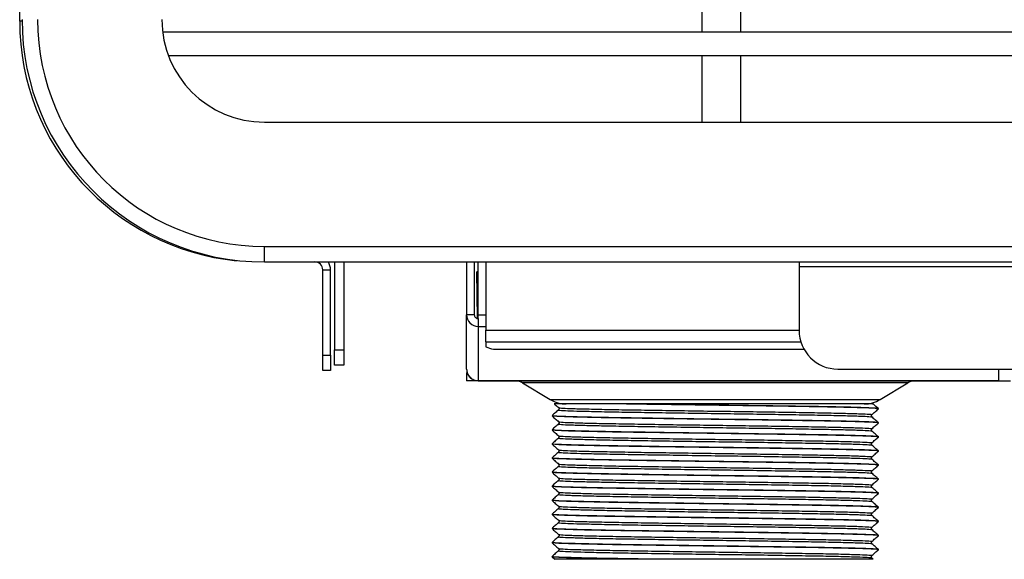
# Model space of a CAD drawing. Units: millimetres. Extents: x 8592 to 24920, y -7448 to 6660.
# Drawn here: x 11263 to 11390, y -4900 to -4831 of the extents above; entities that cross this region are included whole.
import ezdxf

# ---------------------------------------------------------------- set-up
doc = ezdxf.new("R2010")
doc.units = ezdxf.units.MM

msp = doc.modelspace()

# ---------------------------------------------------------------- linework, layer by layer
at = {"color": 7, "linetype": 'Continuous', "lineweight": 25}
for p, q in [((11263.28, -4830.86), (11263.28, -3485.36)), ((11351.08, -4824.86), (11351.08, -4832.26)), ((11356.08, -4832.26), (11356.08, -4824.86)), ((11263.58, -4830.86), (11263.28, -4830.86)), ((12385.48, -4832.26), (11281.67, -4832.26)), ((11282.41, -4835.26), (12384.75, -4835.26)), ((11351.08, -4835.26), (11351.08, -4843.86)), ((11356.08, -4843.86), (11356.08, -4835.26)), ((11294.78, -4843.86), (12372.38, -4843.86)), ((11294.78, -4859.86), (12372.38, -4859.86)), ((11294.78, -4861.86), (11294.78, -4859.86)), ((11291.08, -4861.64), (11291.08, -4861.64)), ((11294.78, -4861.86), (12372.38, -4861.86)), ((11303.78, -4861.86), (11303.78, -4873.16)), ((11304.98, -4861.86), (11304.98, -4873.16)), ((11320.79, -4861.86), (11320.79, -4868.66)), ((11321.79, -4861.86), (11321.79, -4868.66)), ((11322.29, -4868.66), (11322.29, -4861.86)), ((11323.28, -4861.86), (11323.28, -4870.64)), ((11363.58, -4861.86), (11363.58, -4862.46)), ((11302.28, -4862.86), (11303.28, -4862.86)), ((11302.28, -4873.86), (11302.28, -4862.86)), ((11303.28, -4873.86), (11303.28, -4862.86)), ((11322.2, -4869.15), (11322.13, -4863.15)), ((11322.29, -4863.15), (11322.13, -4863.15)), ((11363.58, -4862.46), (11443.58, -4862.46)), ((11363.58, -4862.46), (11363.58, -4870.66)), ((11320.79, -4875.65), (11320.79, -4868.66)), ((11321.79, -4868.66), (11320.79, -4868.66)), ((11322.29, -4869.16), (11322.29, -4868.66)), ((11322.29, -4869.16), (11322.29, -4870.16)), ((11322.29, -4870.16), (11322.29, -4870.21)), ((11322.29, -4870.21), (11322.29, -4877.15)), ((11323.28, -4872.14), (11323.28, -4870.64)), ((11323.28, -4872.14), (11363.8, -4872.14)), ((11323.28, -4872.14), (11323.28, -4872.8)), ((11303.78, -4873.16), (11304.98, -4873.16)), ((11303.78, -4875.16), (11303.78, -4873.16)), ((11304.98, -4873.16), (11304.98, -4875.16)), ((11325.28, -4873.08), (11364.2, -4873.08)), ((11302.28, -4875.86), (11302.28, -4873.86)), ((11302.28, -4873.86), (11303.28, -4873.86)), ((11303.28, -4873.86), (11303.28, -4875.86)), ((11303.28, -4875.86), (11302.28, -4875.86)), ((11304.98, -4875.16), (11303.78, -4875.16)), ((11320.79, -4875.65), (11320.79, -4875.65)), ((11320.79, -4875.65), (11320.79, -4875.65)), ((11320.79, -4876.15), (11320.79, -4877.15)), ((11320.88, -4876.15), (11320.79, -4876.15)), ((11368.58, -4875.66), (11438.58, -4875.66)), ((11322.29, -4877.15), (11320.79, -4877.15)), ((11389.29, -4877.15), (11322.29, -4877.15)), ((11322.29, -4877.15), (11390.79, -4877.15)), ((11327.99, -4877.44), (11331.56, -4879.58)), ((11374.02, -4879.58), (11377.59, -4877.44)), ((11342.55, -4880.15), (11341.02, -4880.15)), ((11373.79, -4880.78), (11373.79, -4880.75)), ((11331.79, -4881.66), (11331.79, -4881.68)), ((11331.79, -4883.47), (11331.79, -4883.5)), ((11373.79, -4882.59), (11373.79, -4882.57)), ((11373.79, -4884.4), (11373.79, -4884.38)), ((11331.79, -4885.29), (11331.79, -4885.31)), ((11373.79, -4886.22), (11373.79, -4886.19)), ((11331.79, -4887.1), (11331.79, -4887.13)), ((11373.79, -4888.03), (11373.79, -4888.01)), ((11331.79, -4888.92), (11331.79, -4888.94)), ((11373.79, -4889.85), (11373.79, -4889.82)), ((11331.79, -4890.73), (11331.79, -4890.75)), ((11331.79, -4892.54), (11331.79, -4892.57)), ((11373.79, -4891.66), (11373.79, -4891.64)), ((11373.79, -4893.47), (11373.79, -4893.45)), ((11331.79, -4894.36), (11331.79, -4894.38)), ((11331.79, -4896.17), (11331.79, -4896.2)), ((11373.79, -4895.29), (11373.79, -4895.26)), ((11373.79, -4897.1), (11373.79, -4897.08)), ((11331.79, -4897.99), (11331.79, -4898.01)), ((11373.79, -4898.92), (11373.79, -4898.89)), ((11331.79, -4899.8), (11331.79, -4899.82)), ((11331.79, -4899.83), (11332.16, -4900.15)), ((11345.6, -4900.15), (11343.99, -4900.15)), ((11373.14, -4900.12), (11372.96, -4899.96))]:
    msp.add_line(p, q, dxfattribs=at)
at = {"color": 8, "linetype": 'Continuous', "lineweight": 25}
for p, q in [((11294.28, -4861.86), (11294.28, -4861.86)), ((11322.29, -4868.66), (11323.28, -4868.66)), ((11323.28, -4870.21), (11322.29, -4870.21)), ((11323.28, -4870.64), (11363.58, -4870.64)), ((11389.29, -4877.15), (11389.29, -4875.66)), ((11377.59, -4877.44), (11327.99, -4877.44)), ((11331.56, -4879.58), (11374.02, -4879.58))]:
    msp.add_line(p, q, dxfattribs=at)
at = {"color": 7, "linetype": 'Continuous', "lineweight": 25}
for centre, radius, start, end in [((11294.28, -4830.86), 31, 180, 264.2738), ((11294.78, -4830.66), 31.2, 180, 270), ((11294.78, -4830.66), 29.2, 180, 270), ((11294.78, -4830.66), 13.2, 180, 270), ((11301.28, -4862.86), 1, 0, 90), ((11301.28, -4862.86), 2, 0, 30), ((11322.29, -4868.66), 1.5, 180.0175, 270.018), ((11322.29, -4868.66), 0.5, 180.0143, 270.0201), ((11368.58, -4870.66), 5, 180, 270), ((11324.79, -4869.28), 3.83, 246.8042, 277.3495), ((11322.29, -4875.65), 1.5, 180.0176, 270.018), ((11326.96, -4879.15), 2, 59.0362, 90), ((11378.62, -4879.15), 2, 90, 120.9638), ((11333.62, -4876.15), 4, 239.0362, 270), ((11371.96, -4876.15), 4, 270, 300.9638)]:
    msp.add_arc(centre, radius, start, end, dxfattribs=at)
for points, knots in [([(11320.79, -4875.65), (11320.81, -4875.85), (11320.86, -4876.24), (11321.21, -4876.74), (11321.7, -4877.08), (11322.1, -4877.13), (11322.29, -4877.15)], [0, 0, 0, 0, 0.249999, 0.500001, 0.750002, 1, 1, 1, 1]), ([(11332.63, -4880.91), (11332.49, -4881.03), (11332.21, -4881.28), (11331.93, -4881.53), (11331.79, -4881.65)], [0, 0, 0, 0, 0.5, 1, 1, 1, 1]), ([(11341.02, -4880.15), (11340.4, -4880.15), (11338.85, -4880.15), (11336.69, -4880.15), (11334.7, -4880.15), (11333.22, -4880.15), (11332.36, -4880.15), (11332.01, -4880.15), (11332.11, -4880.15), (11332.11, -4880.15)], [0, 0, 0, 0, 0.11531, 0.291521, 0.467733, 0.643977, 0.820208, 0.995439, 1, 1, 1, 1]), ([(11332.11, -4880.16), (11332.14, -4880.19), (11332.32, -4880.34), (11332.49, -4880.5), (11332.63, -4880.62)], [0, 0, 0, 0, 0.195113, 1, 1, 1, 1]), ([(11332.63, -4880.62), (11332.65, -4880.64), (11332.69, -4880.69), (11332.7, -4880.81), (11332.66, -4880.87), (11332.63, -4880.91)], [0, 0, 0, 0, 0.2864043, 0.552012, 1, 1, 1, 1]), ([(11373.76, -4880.78), (11373.77, -4880.78), (11373.92, -4880.76), (11373.46, -4880.72), (11372.32, -4880.66), (11370.35, -4880.61), (11367.72, -4880.55), (11364.51, -4880.49), (11360.86, -4880.44), (11356.89, -4880.38), (11352.77, -4880.32), (11348.65, -4880.27), (11345.74, -4880.22), (11343.19, -4880.19), (11341.99, -4880.17), (11341.02, -4880.15)], [0, 0, 0, 0, 0.007905, 0.097876, 0.187197, 0.277796, 0.368046, 0.457214, 0.547673, 0.638134, 0.727302, 0.817551, 0.908152, 0.925476, 1, 1, 1, 1]), ([(11373.79, -4880.75), (11373.79, -4880.75), (11373.93, -4880.73), (11373.45, -4880.7), (11372.33, -4880.64), (11370.35, -4880.58), (11367.72, -4880.52), (11364.51, -4880.47), (11360.55, -4880.41), (11355.85, -4880.34), (11350.63, -4880.27), (11346.92, -4880.22), (11344.26, -4880.18), (11343.26, -4880.16), (11342.55, -4880.15)], [0, 0, 0, 0, 0.000841, 0.095205, 0.188886, 0.283909, 0.378565, 0.472086, 0.566962, 0.685902, 0.803661, 0.923051, 0.94474, 1, 1, 1, 1]), ([(11373.05, -4880.15), (11373.06, -4880.15), (11373.08, -4880.15), (11372.47, -4880.15), (11371.3, -4880.15), (11369.58, -4880.15), (11367.38, -4880.15), (11364.76, -4880.15), (11361.79, -4880.15), (11358.56, -4880.15), (11355.14, -4880.15), (11351.63, -4880.15), (11348.15, -4880.15), (11345.09, -4880.15), (11343.29, -4880.15), (11342.55, -4880.15)], [0, 0, 0, 0, 0.047706, 0.127974, 0.208325, 0.288675, 0.369738, 0.450804, 0.53206, 0.613316, 0.695177, 0.777043, 0.859205, 0.941367, 1, 1, 1, 1]), ([(11372.96, -4881.53), (11373.09, -4881.4), (11373.37, -4881.15), (11373.65, -4880.91), (11373.79, -4880.78)], [0, 0, 0, 0, 0.500011, 1, 1, 1, 1]), ([(11373.79, -4880.75), (11373.65, -4880.62), (11373.42, -4880.41), (11373.18, -4880.2), (11373.08, -4880.12)], [0, 0, 0, 0, 0.5912376, 1, 1, 1, 1]), ([(11331.79, -4881.69), (11331.93, -4881.81), (11332.21, -4882.06), (11332.49, -4882.31), (11332.63, -4882.43)], [0, 0, 0, 0, 0.499999, 1, 1, 1, 1]), ([(11373.79, -4882.57), (11373.79, -4882.57), (11373.93, -4882.55), (11373.45, -4882.51), (11372.33, -4882.45), (11370.35, -4882.4), (11367.72, -4882.34), (11364.51, -4882.28), (11360.55, -4882.22), (11355.85, -4882.15), (11350.63, -4882.09), (11346.92, -4882.03), (11343.74, -4881.98), (11341.03, -4881.94), (11337.83, -4881.89), (11335.2, -4881.83), (11333.27, -4881.77), (11332.02, -4881.72), (11331.87, -4881.68), (11331.8, -4881.66)], [0, 0, 0, 0, 0.000557, 0.063044, 0.125079, 0.188002, 0.250682, 0.312611, 0.375437, 0.454198, 0.532177, 0.611236, 0.625598, 0.687633, 0.750119, 0.813093, 0.875339, 0.937584, 1, 1, 1, 1]), ([(11373.76, -4882.6), (11373.77, -4882.59), (11373.92, -4882.57), (11373.46, -4882.53), (11372.32, -4882.48), (11370.35, -4882.42), (11367.72, -4882.36), (11364.51, -4882.31), (11360.86, -4882.25), (11356.89, -4882.19), (11352.77, -4882.14), (11348.65, -4882.08), (11345.73, -4882.04), (11342.65, -4881.99), (11339.43, -4881.94), (11335.78, -4881.87), (11333.38, -4881.8), (11332.05, -4881.74), (11331.9, -4881.71), (11331.83, -4881.69)], [0, 0, 0, 0, 0.00549, 0.067978, 0.130014, 0.192938, 0.25562, 0.31755, 0.380377, 0.443204, 0.505134, 0.567815, 0.63074, 0.642773, 0.721413, 0.801163, 0.880271, 0.942517, 1, 1, 1, 1]), ([(11332.63, -4882.43), (11332.65, -4882.46), (11332.69, -4882.5), (11332.7, -4882.63), (11332.66, -4882.69), (11332.63, -4882.72)], [0, 0, 0, 0, 0.2864043, 0.552012, 1, 1, 1, 1]), ([(11372.96, -4881.82), (11372.93, -4881.78), (11372.88, -4881.72), (11372.9, -4881.59), (11372.94, -4881.55), (11372.96, -4881.53)], [0, 0, 0, 0, 0.447988, 0.7135957, 1, 1, 1, 1]), ([(11373.79, -4882.56), (11373.65, -4882.44), (11373.37, -4882.19), (11373.09, -4881.94), (11372.96, -4881.82)], [0, 0, 0, 0, 0.49999, 1, 1, 1, 1]), ([(11332.63, -4882.72), (11332.49, -4882.85), (11332.21, -4883.1), (11331.93, -4883.34), (11331.79, -4883.47)], [0, 0, 0, 0, 0.5, 1, 1, 1, 1]), ([(11331.79, -4883.5), (11331.93, -4883.63), (11332.21, -4883.88), (11332.49, -4884.12), (11332.63, -4884.25)], [0, 0, 0, 0, 0.5, 1, 1, 1, 1]), ([(11373.79, -4884.38), (11373.79, -4884.38), (11373.93, -4884.36), (11373.45, -4884.32), (11372.33, -4884.27), (11370.35, -4884.21), (11367.72, -4884.15), (11364.51, -4884.1), (11360.55, -4884.04), (11355.85, -4883.97), (11350.63, -4883.9), (11346.92, -4883.85), (11343.74, -4883.8), (11341.03, -4883.76), (11337.83, -4883.7), (11335.2, -4883.64), (11333.27, -4883.59), (11332.02, -4883.53), (11331.87, -4883.49), (11331.8, -4883.47)], [0, 0, 0, 0, 0.000557, 0.063044, 0.125079, 0.188002, 0.250682, 0.312611, 0.375437, 0.454198, 0.532177, 0.611236, 0.625598, 0.687633, 0.750119, 0.813093, 0.875339, 0.937584, 1, 1, 1, 1]), ([(11373.76, -4884.41), (11373.77, -4884.41), (11373.92, -4884.39), (11373.46, -4884.35), (11372.32, -4884.29), (11370.35, -4884.23), (11367.72, -4884.18), (11364.51, -4884.12), (11360.86, -4884.06), (11356.89, -4884.01), (11352.77, -4883.95), (11348.65, -4883.89), (11345.73, -4883.85), (11342.65, -4883.81), (11339.43, -4883.76), (11335.78, -4883.68), (11333.38, -4883.62), (11332.05, -4883.56), (11331.9, -4883.52), (11331.83, -4883.5)], [0, 0, 0, 0, 0.00549, 0.067978, 0.130014, 0.192938, 0.25562, 0.31755, 0.380377, 0.443204, 0.505134, 0.567815, 0.63074, 0.642773, 0.721413, 0.801163, 0.880271, 0.942517, 1, 1, 1, 1]), ([(11372.96, -4883.63), (11372.93, -4883.59), (11372.88, -4883.53), (11372.9, -4883.41), (11372.94, -4883.36), (11372.96, -4883.34)], [0, 0, 0, 0, 0.447988, 0.7135957, 1, 1, 1, 1]), ([(11372.96, -4883.34), (11373.09, -4883.22), (11373.37, -4882.97), (11373.65, -4882.72), (11373.79, -4882.6)], [0, 0, 0, 0, 0.500011, 1, 1, 1, 1]), ([(11373.79, -4884.38), (11373.65, -4884.25), (11373.37, -4884), (11373.09, -4883.75), (11372.96, -4883.63)], [0, 0, 0, 0, 0.49999, 1, 1, 1, 1]), ([(11332.63, -4884.54), (11332.49, -4884.66), (11332.21, -4884.91), (11331.93, -4885.16), (11331.79, -4885.28)], [0, 0, 0, 0, 0.5, 1, 1, 1, 1]), ([(11332.63, -4884.25), (11332.65, -4884.27), (11332.69, -4884.32), (11332.7, -4884.44), (11332.66, -4884.5), (11332.63, -4884.54)], [0, 0, 0, 0, 0.2864043, 0.552012, 1, 1, 1, 1]), ([(11372.96, -4885.16), (11373.09, -4885.03), (11373.37, -4884.78), (11373.65, -4884.53), (11373.79, -4884.41)], [0, 0, 0, 0, 0.50001, 1, 1, 1, 1]), ([(11331.79, -4885.32), (11331.93, -4885.44), (11332.21, -4885.69), (11332.49, -4885.94), (11332.63, -4886.06)], [0, 0, 0, 0, 0.500001, 1, 1, 1, 1]), ([(11332.63, -4886.35), (11332.49, -4886.48), (11332.21, -4886.72), (11331.93, -4886.97), (11331.79, -4887.1)], [0, 0, 0, 0, 0.5, 1, 1, 1, 1]), ([(11373.79, -4886.19), (11373.79, -4886.19), (11373.93, -4886.18), (11373.45, -4886.14), (11372.33, -4886.08), (11370.35, -4886.02), (11367.72, -4885.97), (11364.51, -4885.91), (11360.55, -4885.85), (11355.85, -4885.78), (11350.63, -4885.71), (11346.92, -4885.66), (11343.74, -4885.61), (11341.03, -4885.57), (11337.83, -4885.51), (11335.2, -4885.46), (11333.27, -4885.4), (11332.02, -4885.35), (11331.87, -4885.31), (11331.8, -4885.29)], [0, 0, 0, 0, 0.000557, 0.063044, 0.125079, 0.188002, 0.250682, 0.312611, 0.375437, 0.454198, 0.532177, 0.611236, 0.625598, 0.687633, 0.750119, 0.813093, 0.875339, 0.937584, 1, 1, 1, 1]), ([(11373.76, -4886.22), (11373.77, -4886.22), (11373.92, -4886.2), (11373.46, -4886.16), (11372.32, -4886.11), (11370.35, -4886.05), (11367.72, -4885.99), (11364.51, -4885.94), (11360.86, -4885.88), (11356.89, -4885.82), (11352.77, -4885.77), (11348.65, -4885.71), (11345.73, -4885.67), (11342.65, -4885.62), (11339.43, -4885.57), (11335.78, -4885.5), (11333.38, -4885.43), (11332.05, -4885.37), (11331.9, -4885.33), (11331.83, -4885.32)], [0, 0, 0, 0, 0.00549, 0.067978, 0.130014, 0.192938, 0.25562, 0.31755, 0.380377, 0.443204, 0.505134, 0.567815, 0.63074, 0.642773, 0.721413, 0.801163, 0.880271, 0.942517, 1, 1, 1, 1]), ([(11332.63, -4886.06), (11332.65, -4886.09), (11332.69, -4886.13), (11332.7, -4886.25), (11332.66, -4886.31), (11332.63, -4886.35)], [0, 0, 0, 0, 0.2864043, 0.552012, 1, 1, 1, 1]), ([(11372.96, -4885.44), (11372.93, -4885.41), (11372.88, -4885.35), (11372.9, -4885.22), (11372.94, -4885.18), (11372.96, -4885.16)], [0, 0, 0, 0, 0.447988, 0.7135957, 1, 1, 1, 1]), ([(11373.79, -4886.19), (11373.65, -4886.07), (11373.37, -4885.82), (11373.09, -4885.57), (11372.96, -4885.44)], [0, 0, 0, 0, 0.49999, 1, 1, 1, 1]), ([(11372.96, -4886.97), (11373.09, -4886.84), (11373.37, -4886.6), (11373.65, -4886.35), (11373.79, -4886.22)], [0, 0, 0, 0, 0.500009, 1, 1, 1, 1]), ([(11331.79, -4887.13), (11331.93, -4887.25), (11332.21, -4887.5), (11332.49, -4887.75), (11332.63, -4887.88)], [0, 0, 0, 0, 0.500001, 1, 1, 1, 1]), ([(11373.79, -4888.01), (11373.79, -4888.01), (11373.93, -4887.99), (11373.45, -4887.95), (11372.33, -4887.9), (11370.35, -4887.84), (11367.72, -4887.78), (11364.51, -4887.73), (11360.55, -4887.66), (11355.85, -4887.6), (11350.63, -4887.53), (11346.92, -4887.47), (11343.74, -4887.43), (11341.03, -4887.39), (11337.83, -4887.33), (11335.2, -4887.27), (11333.27, -4887.21), (11332.02, -4887.16), (11331.87, -4887.12), (11331.8, -4887.1)], [0, 0, 0, 0, 0.000557, 0.063044, 0.125079, 0.188002, 0.250682, 0.312611, 0.375437, 0.454198, 0.532177, 0.611236, 0.625598, 0.687633, 0.750119, 0.813093, 0.875339, 0.937584, 1, 1, 1, 1]), ([(11373.76, -4888.04), (11373.77, -4888.04), (11373.92, -4888.01), (11373.46, -4887.98), (11372.32, -4887.92), (11370.35, -4887.86), (11367.72, -4887.8), (11364.51, -4887.75), (11360.86, -4887.69), (11356.89, -4887.63), (11352.77, -4887.58), (11348.65, -4887.52), (11345.73, -4887.48), (11342.65, -4887.43), (11339.43, -4887.38), (11335.78, -4887.31), (11333.38, -4887.24), (11332.05, -4887.18), (11331.9, -4887.15), (11331.83, -4887.13)], [0, 0, 0, 0, 0.00549, 0.067978, 0.130014, 0.192938, 0.25562, 0.31755, 0.380377, 0.443204, 0.505134, 0.567815, 0.63074, 0.642773, 0.721413, 0.801163, 0.880271, 0.942517, 1, 1, 1, 1]), ([(11372.96, -4887.26), (11372.93, -4887.22), (11372.88, -4887.16), (11372.9, -4887.04), (11372.94, -4886.99), (11372.96, -4886.97)], [0, 0, 0, 0, 0.447988, 0.713598, 1, 1, 1, 1]), ([(11373.79, -4888), (11373.65, -4887.88), (11373.37, -4887.63), (11373.09, -4887.38), (11372.96, -4887.26)], [0, 0, 0, 0, 0.499989, 1, 1, 1, 1]), ([(11332.63, -4888.16), (11332.49, -4888.29), (11332.21, -4888.54), (11331.93, -4888.79), (11331.79, -4888.91)], [0, 0, 0, 0, 0.500001, 1, 1, 1, 1]), ([(11332.63, -4887.88), (11332.65, -4887.9), (11332.69, -4887.94), (11332.7, -4888.07), (11332.66, -4888.13), (11332.63, -4888.16)], [0, 0, 0, 0, 0.286402, 0.552012, 1, 1, 1, 1]), ([(11372.96, -4889.07), (11372.93, -4889.03), (11372.88, -4888.98), (11372.9, -4888.85), (11372.94, -4888.81), (11372.96, -4888.78)], [0, 0, 0, 0, 0.447987, 0.713597, 1, 1, 1, 1]), ([(11372.96, -4888.78), (11373.09, -4888.66), (11373.37, -4888.41), (11373.65, -4888.16), (11373.79, -4888.04)], [0, 0, 0, 0, 0.500009, 1, 1, 1, 1]), ([(11331.79, -4888.94), (11331.93, -4889.07), (11332.21, -4889.32), (11332.49, -4889.57), (11332.63, -4889.69)], [0, 0, 0, 0, 0.500001, 1, 1, 1, 1]), ([(11332.63, -4889.98), (11332.49, -4890.1), (11332.21, -4890.35), (11331.93, -4890.6), (11331.79, -4890.72)], [0, 0, 0, 0, 0.500001, 1, 1, 1, 1]), ([(11373.79, -4889.82), (11373.79, -4889.82), (11373.93, -4889.8), (11373.45, -4889.77), (11372.33, -4889.71), (11370.35, -4889.65), (11367.72, -4889.59), (11364.51, -4889.54), (11360.55, -4889.48), (11355.85, -4889.41), (11350.63, -4889.34), (11346.92, -4889.29), (11343.74, -4889.24), (11341.03, -4889.2), (11337.83, -4889.14), (11335.2, -4889.08), (11333.27, -4889.03), (11332.02, -4888.97), (11331.87, -4888.93), (11331.8, -4888.92)], [0, 0, 0, 0, 0.000557, 0.063044, 0.125079, 0.188002, 0.250682, 0.312611, 0.375437, 0.454198, 0.532177, 0.611236, 0.625598, 0.687633, 0.750119, 0.813093, 0.875339, 0.937584, 1, 1, 1, 1]), ([(11373.76, -4889.85), (11373.77, -4889.85), (11373.92, -4889.83), (11373.46, -4889.79), (11372.32, -4889.73), (11370.35, -4889.68), (11367.72, -4889.62), (11364.51, -4889.56), (11360.86, -4889.51), (11356.89, -4889.45), (11352.77, -4889.39), (11348.65, -4889.34), (11345.73, -4889.29), (11342.65, -4889.25), (11339.43, -4889.2), (11335.78, -4889.12), (11333.38, -4889.06), (11332.05, -4889), (11331.9, -4888.96), (11331.83, -4888.94)], [0, 0, 0, 0, 0.00549, 0.067978, 0.130014, 0.192938, 0.25562, 0.31755, 0.380377, 0.443204, 0.505134, 0.567815, 0.63074, 0.642773, 0.721413, 0.801163, 0.880271, 0.942517, 1, 1, 1, 1]), ([(11332.63, -4889.69), (11332.65, -4889.71), (11332.69, -4889.76), (11332.7, -4889.88), (11332.66, -4889.94), (11332.63, -4889.98)], [0, 0, 0, 0, 0.286403, 0.552013, 1, 1, 1, 1]), ([(11373.79, -4889.82), (11373.65, -4889.69), (11373.37, -4889.44), (11373.09, -4889.2), (11372.96, -4889.07)], [0, 0, 0, 0, 0.499989, 1, 1, 1, 1]), ([(11372.96, -4890.6), (11373.09, -4890.47), (11373.37, -4890.22), (11373.65, -4889.98), (11373.79, -4889.85)], [0, 0, 0, 0, 0.500009, 1, 1, 1, 1]), ([(11331.79, -4890.76), (11331.93, -4890.88), (11332.21, -4891.13), (11332.49, -4891.38), (11332.63, -4891.5)], [0, 0, 0, 0, 0.500001, 1, 1, 1, 1]), ([(11373.79, -4891.64), (11373.79, -4891.64), (11373.93, -4891.62), (11373.45, -4891.58), (11372.33, -4891.52), (11370.35, -4891.47), (11367.72, -4891.41), (11364.51, -4891.35), (11360.55, -4891.29), (11355.85, -4891.22), (11350.63, -4891.16), (11346.92, -4891.1), (11343.74, -4891.05), (11341.03, -4891.01), (11337.83, -4890.96), (11335.2, -4890.9), (11333.27, -4890.84), (11332.02, -4890.79), (11331.87, -4890.75), (11331.8, -4890.73)], [0, 0, 0, 0, 0.000557, 0.063044, 0.125079, 0.188002, 0.250682, 0.312611, 0.375437, 0.454198, 0.532177, 0.611236, 0.625598, 0.687633, 0.750119, 0.813093, 0.875339, 0.937584, 1, 1, 1, 1]), ([(11373.76, -4891.67), (11373.77, -4891.66), (11373.92, -4891.64), (11373.46, -4891.6), (11372.32, -4891.55), (11370.35, -4891.49), (11367.72, -4891.43), (11364.51, -4891.38), (11360.86, -4891.32), (11356.89, -4891.26), (11352.77, -4891.21), (11348.65, -4891.15), (11345.73, -4891.11), (11342.65, -4891.06), (11339.43, -4891.01), (11335.78, -4890.94), (11333.38, -4890.87), (11332.05, -4890.81), (11331.9, -4890.78), (11331.83, -4890.76)], [0, 0, 0, 0, 0.00549, 0.067978, 0.130014, 0.192938, 0.25562, 0.31755, 0.380377, 0.443204, 0.505134, 0.567815, 0.63074, 0.642773, 0.721413, 0.801163, 0.880271, 0.942517, 1, 1, 1, 1]), ([(11372.96, -4890.89), (11372.93, -4890.85), (11372.88, -4890.79), (11372.9, -4890.66), (11372.94, -4890.62), (11372.96, -4890.6)], [0, 0, 0, 0, 0.447989, 0.713597, 1, 1, 1, 1]), ([(11373.79, -4891.63), (11373.65, -4891.51), (11373.37, -4891.26), (11373.09, -4891.01), (11372.96, -4890.89)], [0, 0, 0, 0, 0.499989, 1, 1, 1, 1]), ([(11332.63, -4891.79), (11332.49, -4891.92), (11332.21, -4892.17), (11331.93, -4892.41), (11331.79, -4892.54)], [0, 0, 0, 0, 0.500001, 1, 1, 1, 1]), ([(11331.79, -4892.57), (11331.93, -4892.7), (11332.21, -4892.95), (11332.49, -4893.19), (11332.63, -4893.32)], [0, 0, 0, 0, 0.500001, 1, 1, 1, 1]), ([(11373.79, -4893.45), (11373.79, -4893.45), (11373.93, -4893.43), (11373.45, -4893.39), (11372.33, -4893.34), (11370.35, -4893.28), (11367.72, -4893.22), (11364.51, -4893.17), (11360.55, -4893.11), (11355.85, -4893.04), (11350.63, -4892.97), (11346.92, -4892.92), (11343.74, -4892.87), (11341.03, -4892.83), (11337.83, -4892.77), (11335.2, -4892.71), (11333.27, -4892.66), (11332.02, -4892.6), (11331.87, -4892.56), (11331.8, -4892.54)], [0, 0, 0, 0, 0.000557, 0.063044, 0.125079, 0.188002, 0.250682, 0.312611, 0.375437, 0.454198, 0.532177, 0.611236, 0.625598, 0.687633, 0.750119, 0.813093, 0.875339, 0.937584, 1, 1, 1, 1]), ([(11373.76, -4893.48), (11373.77, -4893.48), (11373.92, -4893.46), (11373.46, -4893.42), (11372.32, -4893.36), (11370.35, -4893.3), (11367.72, -4893.25), (11364.51, -4893.19), (11360.86, -4893.13), (11356.89, -4893.08), (11352.77, -4893.02), (11348.65, -4892.96), (11345.73, -4892.92), (11342.65, -4892.88), (11339.43, -4892.83), (11335.78, -4892.75), (11333.38, -4892.69), (11332.05, -4892.63), (11331.9, -4892.59), (11331.83, -4892.57)], [0, 0, 0, 0, 0.00549, 0.067978, 0.130014, 0.192938, 0.25562, 0.31755, 0.380377, 0.443204, 0.505134, 0.567815, 0.63074, 0.642773, 0.721413, 0.801163, 0.880271, 0.942517, 1, 1, 1, 1]), ([(11332.63, -4891.5), (11332.65, -4891.53), (11332.69, -4891.57), (11332.7, -4891.7), (11332.66, -4891.76), (11332.63, -4891.79)], [0, 0, 0, 0, 0.286403, 0.552011, 1, 1, 1, 1]), ([(11372.96, -4892.7), (11372.93, -4892.66), (11372.88, -4892.6), (11372.9, -4892.48), (11372.94, -4892.43), (11372.96, -4892.41)], [0, 0, 0, 0, 0.447989, 0.713597, 1, 1, 1, 1]), ([(11372.96, -4892.41), (11373.09, -4892.29), (11373.37, -4892.04), (11373.65, -4891.79), (11373.79, -4891.67)], [0, 0, 0, 0, 0.500009, 1, 1, 1, 1]), ([(11373.79, -4893.45), (11373.65, -4893.32), (11373.37, -4893.07), (11373.09, -4892.82), (11372.96, -4892.7)], [0, 0, 0, 0, 0.499991, 1, 1, 1, 1]), ([(11332.63, -4893.61), (11332.49, -4893.73), (11332.21, -4893.98), (11331.93, -4894.23), (11331.79, -4894.35)], [0, 0, 0, 0, 0.499999, 1, 1, 1, 1]), ([(11332.63, -4893.32), (11332.65, -4893.34), (11332.69, -4893.39), (11332.7, -4893.51), (11332.66, -4893.57), (11332.63, -4893.61)], [0, 0, 0, 0, 0.286403, 0.552011, 1, 1, 1, 1]), ([(11372.96, -4894.23), (11373.09, -4894.1), (11373.37, -4893.85), (11373.65, -4893.6), (11373.79, -4893.48)], [0, 0, 0, 0, 0.500009, 1, 1, 1, 1]), ([(11331.79, -4894.39), (11331.93, -4894.51), (11332.21, -4894.76), (11332.49, -4895.01), (11332.63, -4895.13)], [0, 0, 0, 0, 0.500001, 1, 1, 1, 1]), ([(11373.79, -4895.26), (11373.79, -4895.26), (11373.93, -4895.24), (11373.45, -4895.21), (11372.33, -4895.15), (11370.35, -4895.09), (11367.72, -4895.04), (11364.51, -4894.98), (11360.55, -4894.92), (11355.85, -4894.85), (11350.63, -4894.78), (11346.92, -4894.73), (11343.74, -4894.68), (11341.03, -4894.64), (11337.83, -4894.58), (11335.2, -4894.53), (11333.27, -4894.47), (11332.02, -4894.42), (11331.87, -4894.38), (11331.8, -4894.36)], [0, 0, 0, 0, 0.000557, 0.063044, 0.125079, 0.188002, 0.250682, 0.312611, 0.375437, 0.454198, 0.532177, 0.611236, 0.625598, 0.687633, 0.750119, 0.813093, 0.875339, 0.937584, 1, 1, 1, 1]), ([(11373.76, -4895.29), (11373.77, -4895.29), (11373.92, -4895.27), (11373.46, -4895.23), (11372.32, -4895.18), (11370.35, -4895.12), (11367.72, -4895.06), (11364.51, -4895.01), (11360.86, -4894.95), (11356.89, -4894.89), (11352.77, -4894.84), (11348.65, -4894.78), (11345.73, -4894.74), (11342.65, -4894.69), (11339.43, -4894.64), (11335.78, -4894.57), (11333.38, -4894.5), (11332.05, -4894.44), (11331.9, -4894.4), (11331.83, -4894.39)], [0, 0, 0, 0, 0.00549, 0.067978, 0.130014, 0.192938, 0.25562, 0.31755, 0.380377, 0.443204, 0.505134, 0.567815, 0.63074, 0.642773, 0.721413, 0.801163, 0.880271, 0.942517, 1, 1, 1, 1]), ([(11332.63, -4895.13), (11332.65, -4895.16), (11332.69, -4895.2), (11332.7, -4895.32), (11332.66, -4895.38), (11332.63, -4895.42)], [0, 0, 0, 0, 0.2864043, 0.552012, 1, 1, 1, 1]), ([(11372.96, -4894.51), (11372.93, -4894.48), (11372.88, -4894.42), (11372.9, -4894.29), (11372.94, -4894.25), (11372.96, -4894.23)], [0, 0, 0, 0, 0.447989, 0.713597, 1, 1, 1, 1]), ([(11373.79, -4895.26), (11373.65, -4895.14), (11373.37, -4894.89), (11373.09, -4894.64), (11372.96, -4894.51)], [0, 0, 0, 0, 0.499991, 1, 1, 1, 1]), ([(11332.63, -4895.42), (11332.49, -4895.55), (11332.21, -4895.79), (11331.93, -4896.04), (11331.79, -4896.17)], [0, 0, 0, 0, 0.499999, 1, 1, 1, 1]), ([(11331.79, -4896.2), (11331.93, -4896.32), (11332.21, -4896.57), (11332.49, -4896.82), (11332.63, -4896.95)], [0, 0, 0, 0, 0.499999, 1, 1, 1, 1]), ([(11373.79, -4897.08), (11373.79, -4897.08), (11373.93, -4897.06), (11373.45, -4897.02), (11372.33, -4896.97), (11370.35, -4896.91), (11367.72, -4896.85), (11364.51, -4896.8), (11360.55, -4896.73), (11355.85, -4896.67), (11350.63, -4896.6), (11346.92, -4896.54), (11343.74, -4896.5), (11341.03, -4896.46), (11337.83, -4896.4), (11335.2, -4896.34), (11333.27, -4896.28), (11332.02, -4896.23), (11331.87, -4896.19), (11331.8, -4896.17)], [0, 0, 0, 0, 0.000557, 0.063044, 0.125079, 0.188002, 0.250682, 0.312611, 0.375437, 0.454198, 0.532177, 0.611236, 0.625598, 0.687633, 0.750119, 0.813093, 0.875339, 0.937584, 1, 1, 1, 1]), ([(11373.76, -4897.11), (11373.77, -4897.11), (11373.92, -4897.08), (11373.46, -4897.05), (11372.32, -4896.99), (11370.35, -4896.93), (11367.72, -4896.87), (11364.51, -4896.82), (11360.86, -4896.76), (11356.89, -4896.7), (11352.77, -4896.65), (11348.65, -4896.59), (11345.73, -4896.55), (11342.65, -4896.5), (11339.43, -4896.45), (11335.78, -4896.38), (11333.38, -4896.31), (11332.05, -4896.25), (11331.9, -4896.22), (11331.83, -4896.2)], [0, 0, 0, 0, 0.00549, 0.067978, 0.130014, 0.192938, 0.25562, 0.31755, 0.380377, 0.443204, 0.505134, 0.567815, 0.63074, 0.642773, 0.721413, 0.801163, 0.880271, 0.942517, 1, 1, 1, 1]), ([(11372.96, -4896.33), (11372.93, -4896.29), (11372.88, -4896.23), (11372.9, -4896.11), (11372.94, -4896.06), (11372.96, -4896.04)], [0, 0, 0, 0, 0.447988, 0.7135957, 1, 1, 1, 1]), ([(11372.96, -4896.04), (11373.09, -4895.91), (11373.37, -4895.67), (11373.65, -4895.42), (11373.79, -4895.29)], [0, 0, 0, 0, 0.500011, 1, 1, 1, 1]), ([(11373.79, -4897.07), (11373.65, -4896.95), (11373.37, -4896.7), (11373.09, -4896.45), (11372.96, -4896.33)], [0, 0, 0, 0, 0.499991, 1, 1, 1, 1]), ([(11332.63, -4897.23), (11332.49, -4897.36), (11332.21, -4897.61), (11331.93, -4897.86), (11331.79, -4897.98)], [0, 0, 0, 0, 0.499999, 1, 1, 1, 1]), ([(11332.63, -4896.95), (11332.65, -4896.97), (11332.69, -4897.01), (11332.7, -4897.14), (11332.66, -4897.2), (11332.63, -4897.23)], [0, 0, 0, 0, 0.2864043, 0.552012, 1, 1, 1, 1]), ([(11372.96, -4897.85), (11373.09, -4897.73), (11373.37, -4897.48), (11373.65, -4897.23), (11373.79, -4897.11)], [0, 0, 0, 0, 0.500011, 1, 1, 1, 1]), ([(11331.79, -4898.01), (11331.93, -4898.14), (11332.21, -4898.39), (11332.49, -4898.64), (11332.63, -4898.76)], [0, 0, 0, 0, 0.499999, 1, 1, 1, 1]), ([(11373.79, -4898.89), (11373.79, -4898.89), (11373.93, -4898.87), (11373.45, -4898.84), (11372.33, -4898.78), (11370.35, -4898.72), (11367.72, -4898.66), (11364.51, -4898.61), (11360.55, -4898.55), (11355.85, -4898.48), (11350.63, -4898.41), (11346.92, -4898.36), (11343.74, -4898.31), (11341.03, -4898.27), (11337.83, -4898.21), (11335.2, -4898.15), (11333.27, -4898.1), (11332.02, -4898.04), (11331.87, -4898), (11331.8, -4897.99)], [0, 0, 0, 0, 0.000557, 0.063044, 0.125079, 0.188002, 0.250682, 0.312611, 0.375437, 0.454198, 0.532177, 0.611236, 0.625598, 0.687633, 0.750119, 0.813093, 0.875339, 0.937584, 1, 1, 1, 1]), ([(11373.76, -4898.92), (11373.77, -4898.92), (11373.92, -4898.9), (11373.46, -4898.86), (11372.32, -4898.8), (11370.35, -4898.75), (11367.72, -4898.69), (11364.51, -4898.63), (11360.86, -4898.58), (11356.89, -4898.52), (11352.77, -4898.46), (11348.65, -4898.41), (11345.73, -4898.36), (11342.65, -4898.32), (11339.43, -4898.27), (11335.78, -4898.19), (11333.38, -4898.13), (11332.05, -4898.07), (11331.9, -4898.03), (11331.83, -4898.01)], [0, 0, 0, 0, 0.00549, 0.067978, 0.130014, 0.192938, 0.25562, 0.31755, 0.380377, 0.443204, 0.505134, 0.567815, 0.63074, 0.642773, 0.721413, 0.801163, 0.880271, 0.942517, 1, 1, 1, 1]), ([(11332.63, -4898.76), (11332.65, -4898.78), (11332.69, -4898.83), (11332.7, -4898.95), (11332.66, -4899.01), (11332.63, -4899.05)], [0, 0, 0, 0, 0.2864043, 0.552012, 1, 1, 1, 1]), ([(11372.96, -4898.14), (11372.93, -4898.1), (11372.88, -4898.05), (11372.9, -4897.92), (11372.94, -4897.88), (11372.96, -4897.85)], [0, 0, 0, 0, 0.447988, 0.7135957, 1, 1, 1, 1]), ([(11373.79, -4898.89), (11373.65, -4898.76), (11373.37, -4898.51), (11373.09, -4898.27), (11372.96, -4898.14)], [0, 0, 0, 0, 0.49999, 1, 1, 1, 1]), ([(11372.96, -4899.67), (11373.09, -4899.54), (11373.37, -4899.29), (11373.65, -4899.05), (11373.79, -4898.92)], [0, 0, 0, 0, 0.500011, 1, 1, 1, 1]), ([(11345.6, -4900.15), (11345.3, -4900.15), (11343.73, -4900.12), (11341.03, -4900.08), (11337.83, -4900.03), (11335.21, -4899.97), (11333.24, -4899.91), (11332.11, -4899.86), (11331.65, -4899.82), (11331.81, -4899.8), (11331.82, -4899.79)], [0, 0, 0, 0, 0.036467, 0.193983, 0.352644, 0.512543, 0.670594, 0.828644, 0.988542, 1, 1, 1, 1]), ([(11332.63, -4899.05), (11332.49, -4899.17), (11332.21, -4899.42), (11331.93, -4899.67), (11331.79, -4899.79)], [0, 0, 0, 0, 0.5, 1, 1, 1, 1]), ([(11343.99, -4900.15), (11342.47, -4900.13), (11339.41, -4900.08), (11335.79, -4900.01), (11333.38, -4899.94), (11332.05, -4899.88), (11331.9, -4899.85), (11331.83, -4899.83)], [0, 0, 0, 0, 0.220141, 0.443389, 0.664837, 0.839085, 1, 1, 1, 1]), ([(11343.99, -4900.15), (11343.31, -4900.15), (11341.6, -4900.15), (11339.11, -4900.15), (11336.69, -4900.15), (11334.71, -4900.15), (11333.24, -4900.15), (11332.4, -4900.15), (11332.06, -4900.15), (11332.16, -4900.15), (11332.16, -4900.15)], [0, 0, 0, 0, 0.098739, 0.247176, 0.397699, 0.548221, 0.698774, 0.849315, 0.998983, 1, 1, 1, 1]), ([(11373.11, -4900.15), (11373.11, -4900.15), (11373.12, -4900.15), (11372.47, -4900.15), (11371.28, -4900.15), (11369.53, -4900.15), (11367.31, -4900.15), (11364.67, -4900.15), (11361.68, -4900.15), (11358.42, -4900.15), (11354.98, -4900.15), (11351.48, -4900.15), (11348.31, -4900.15), (11346.4, -4900.15), (11345.6, -4900.15)], [0, 0, 0, 0, 0.05572, 0.142815, 0.229916, 0.317592, 0.405266, 0.493225, 0.581188, 0.669846, 0.758504, 0.847327, 0.93615, 1, 1, 1, 1]), ([(11372.96, -4899.96), (11372.93, -4899.92), (11372.88, -4899.86), (11372.9, -4899.73), (11372.94, -4899.69), (11372.96, -4899.67)], [0, 0, 0, 0, 0.447988, 0.7135957, 1, 1, 1, 1])]:
    msp.add_open_spline(points, degree=3, knots=knots, dxfattribs=at)
at = {"color": 8, "linetype": 'Continuous', "lineweight": 25}
for points, knots in [([(11332.65, -4880.91), (11332.64, -4880.91), (11332.49, -4880.93), (11332.93, -4880.97), (11334.02, -4881.03), (11335.91, -4881.08), (11338.42, -4881.14), (11341.5, -4881.2), (11345, -4881.25), (11348.81, -4881.31), (11352.77, -4881.37), (11356.73, -4881.42), (11360.54, -4881.48), (11364.05, -4881.54), (11367.12, -4881.59), (11369.66, -4881.65), (11371.52, -4881.71), (11372.7, -4881.76), (11372.86, -4881.8), (11372.93, -4881.82)], [0, 0, 0, 0, 0.004589, 0.06755, 0.129783, 0.192017, 0.254977, 0.317451, 0.379473, 0.442385, 0.505052, 0.566969, 0.629783, 0.692596, 0.754513, 0.817181, 0.880092, 0.942114, 1, 1, 1, 1]), ([(11332.66, -4880.62), (11332.73, -4880.64), (11332.87, -4880.67), (11334.04, -4880.73), (11335.9, -4880.78), (11338.43, -4880.84), (11341.5, -4880.9), (11345, -4880.95), (11348.81, -4881.01), (11352.77, -4881.07), (11356.73, -4881.12), (11360.54, -4881.18), (11364.05, -4881.24), (11367.13, -4881.29), (11369.65, -4881.35), (11371.55, -4881.41), (11372.64, -4881.47), (11373.09, -4881.5), (11372.94, -4881.53), (11372.92, -4881.53)], [0, 0, 0, 0, 0.057397, 0.11963, 0.181864, 0.244824, 0.307298, 0.369321, 0.432232, 0.4949, 0.556817, 0.619631, 0.682444, 0.744361, 0.807029, 0.86994, 0.931962, 0.994437, 1, 1, 1, 1]), ([(11332.66, -4882.43), (11332.73, -4882.45), (11332.87, -4882.49), (11334.04, -4882.54), (11335.9, -4882.6), (11338.43, -4882.66), (11341.5, -4882.71), (11345, -4882.77), (11348.81, -4882.83), (11352.77, -4882.88), (11356.73, -4882.94), (11360.54, -4883), (11364.05, -4883.05), (11367.13, -4883.11), (11369.65, -4883.17), (11371.55, -4883.22), (11372.64, -4883.28), (11373.09, -4883.32), (11372.94, -4883.34), (11372.92, -4883.34)], [0, 0, 0, 0, 0.057397, 0.11963, 0.181864, 0.244824, 0.307298, 0.369321, 0.432232, 0.4949, 0.556817, 0.619631, 0.682444, 0.744361, 0.807029, 0.86994, 0.931962, 0.994437, 1, 1, 1, 1]), ([(11332.65, -4882.72), (11332.64, -4882.72), (11332.49, -4882.74), (11332.93, -4882.79), (11334.02, -4882.84), (11335.91, -4882.9), (11338.42, -4882.95), (11341.5, -4883.01), (11345, -4883.07), (11348.81, -4883.12), (11352.77, -4883.18), (11356.73, -4883.24), (11360.54, -4883.29), (11364.05, -4883.35), (11367.12, -4883.41), (11369.66, -4883.46), (11371.52, -4883.52), (11372.7, -4883.58), (11372.86, -4883.61), (11372.93, -4883.63)], [0, 0, 0, 0, 0.004589, 0.06755, 0.129783, 0.192017, 0.254977, 0.317451, 0.379473, 0.442385, 0.505052, 0.566969, 0.629783, 0.692596, 0.754513, 0.817181, 0.880092, 0.942114, 1, 1, 1, 1]), ([(11332.65, -4884.54), (11332.64, -4884.54), (11332.49, -4884.56), (11332.93, -4884.6), (11334.02, -4884.65), (11335.91, -4884.71), (11338.42, -4884.77), (11341.5, -4884.83), (11345, -4884.88), (11348.81, -4884.94), (11352.77, -4885), (11356.73, -4885.05), (11360.54, -4885.11), (11364.05, -4885.17), (11367.12, -4885.22), (11369.66, -4885.28), (11371.52, -4885.34), (11372.7, -4885.39), (11372.86, -4885.43), (11372.93, -4885.44)], [0, 0, 0, 0, 0.004589, 0.06755, 0.129783, 0.192017, 0.254977, 0.317451, 0.379473, 0.442385, 0.505052, 0.566969, 0.629783, 0.692596, 0.754513, 0.817181, 0.880092, 0.942114, 1, 1, 1, 1]), ([(11332.66, -4884.25), (11332.73, -4884.27), (11332.87, -4884.3), (11334.04, -4884.36), (11335.9, -4884.41), (11338.43, -4884.47), (11341.5, -4884.53), (11345, -4884.58), (11348.81, -4884.64), (11352.77, -4884.7), (11356.73, -4884.75), (11360.54, -4884.81), (11364.05, -4884.87), (11367.13, -4884.92), (11369.65, -4884.98), (11371.55, -4885.04), (11372.64, -4885.09), (11373.09, -4885.13), (11372.94, -4885.15), (11372.92, -4885.16)], [0, 0, 0, 0, 0.057397, 0.11963, 0.181864, 0.244824, 0.307298, 0.369321, 0.432232, 0.4949, 0.556817, 0.619631, 0.682444, 0.744361, 0.807029, 0.86994, 0.931962, 0.994437, 1, 1, 1, 1]), ([(11332.65, -4886.35), (11332.64, -4886.35), (11332.49, -4886.37), (11332.93, -4886.41), (11334.02, -4886.47), (11335.91, -4886.52), (11338.42, -4886.58), (11341.5, -4886.64), (11345, -4886.69), (11348.81, -4886.75), (11352.77, -4886.81), (11356.73, -4886.86), (11360.54, -4886.92), (11364.05, -4886.98), (11367.12, -4887.03), (11369.66, -4887.09), (11371.52, -4887.15), (11372.7, -4887.2), (11372.86, -4887.24), (11372.93, -4887.26)], [0, 0, 0, 0, 0.004589, 0.06755, 0.129783, 0.192017, 0.254977, 0.317451, 0.379473, 0.442385, 0.505052, 0.566969, 0.629783, 0.692596, 0.754513, 0.817181, 0.880092, 0.942114, 1, 1, 1, 1]), ([(11332.66, -4886.06), (11332.73, -4886.08), (11332.87, -4886.12), (11334.04, -4886.17), (11335.9, -4886.23), (11338.43, -4886.28), (11341.5, -4886.34), (11345, -4886.4), (11348.81, -4886.45), (11352.77, -4886.51), (11356.73, -4886.57), (11360.54, -4886.62), (11364.05, -4886.68), (11367.13, -4886.74), (11369.65, -4886.79), (11371.55, -4886.85), (11372.64, -4886.91), (11373.09, -4886.95), (11372.94, -4886.97), (11372.92, -4886.97)], [0, 0, 0, 0, 0.057397, 0.11963, 0.181864, 0.244824, 0.307298, 0.369321, 0.432232, 0.4949, 0.556817, 0.619631, 0.682444, 0.744361, 0.807029, 0.86994, 0.931962, 0.994437, 1, 1, 1, 1]), ([(11332.65, -4888.16), (11332.64, -4888.17), (11332.49, -4888.19), (11332.93, -4888.23), (11334.02, -4888.28), (11335.91, -4888.34), (11338.42, -4888.4), (11341.5, -4888.45), (11345, -4888.51), (11348.81, -4888.57), (11352.77, -4888.62), (11356.73, -4888.68), (11360.54, -4888.74), (11364.05, -4888.79), (11367.12, -4888.85), (11369.66, -4888.91), (11371.52, -4888.96), (11372.7, -4889.02), (11372.86, -4889.05), (11372.93, -4889.07)], [0, 0, 0, 0, 0.004589, 0.06755, 0.129783, 0.192017, 0.254977, 0.317451, 0.379473, 0.442385, 0.505052, 0.566969, 0.629783, 0.692596, 0.754513, 0.817181, 0.880092, 0.942114, 1, 1, 1, 1]), ([(11332.66, -4887.88), (11332.73, -4887.89), (11332.87, -4887.93), (11334.04, -4887.98), (11335.9, -4888.04), (11338.43, -4888.1), (11341.5, -4888.16), (11345, -4888.21), (11348.81, -4888.27), (11352.77, -4888.33), (11356.73, -4888.38), (11360.54, -4888.44), (11364.05, -4888.5), (11367.13, -4888.55), (11369.65, -4888.61), (11371.55, -4888.67), (11372.64, -4888.72), (11373.09, -4888.76), (11372.94, -4888.78), (11372.92, -4888.78)], [0, 0, 0, 0, 0.057397, 0.11963, 0.181864, 0.244824, 0.307298, 0.369321, 0.432232, 0.4949, 0.556817, 0.619631, 0.682444, 0.744361, 0.807029, 0.86994, 0.931962, 0.994437, 1, 1, 1, 1]), ([(11332.65, -4889.98), (11332.64, -4889.98), (11332.49, -4890), (11332.93, -4890.04), (11334.02, -4890.1), (11335.91, -4890.15), (11338.42, -4890.21), (11341.5, -4890.27), (11345, -4890.32), (11348.81, -4890.38), (11352.77, -4890.44), (11356.73, -4890.49), (11360.54, -4890.55), (11364.05, -4890.61), (11367.12, -4890.66), (11369.66, -4890.72), (11371.52, -4890.78), (11372.7, -4890.83), (11372.86, -4890.87), (11372.93, -4890.89)], [0, 0, 0, 0, 0.004589, 0.06755, 0.129783, 0.192017, 0.254977, 0.317451, 0.379473, 0.442385, 0.505052, 0.566969, 0.629783, 0.692596, 0.754513, 0.817181, 0.880092, 0.942114, 1, 1, 1, 1]), ([(11332.66, -4889.69), (11332.73, -4889.71), (11332.87, -4889.74), (11334.04, -4889.8), (11335.9, -4889.85), (11338.43, -4889.91), (11341.5, -4889.97), (11345, -4890.02), (11348.81, -4890.08), (11352.77, -4890.14), (11356.73, -4890.19), (11360.54, -4890.25), (11364.05, -4890.31), (11367.13, -4890.36), (11369.65, -4890.42), (11371.55, -4890.48), (11372.64, -4890.54), (11373.09, -4890.57), (11372.94, -4890.6), (11372.92, -4890.6)], [0, 0, 0, 0, 0.057397, 0.11963, 0.181864, 0.244824, 0.307298, 0.369321, 0.432232, 0.4949, 0.556817, 0.619631, 0.682444, 0.744361, 0.807029, 0.86994, 0.931962, 0.994437, 1, 1, 1, 1]), ([(11332.65, -4891.79), (11332.64, -4891.79), (11332.49, -4891.81), (11332.93, -4891.86), (11334.02, -4891.91), (11335.91, -4891.97), (11338.42, -4892.02), (11341.5, -4892.08), (11345, -4892.14), (11348.81, -4892.19), (11352.77, -4892.25), (11356.73, -4892.31), (11360.54, -4892.36), (11364.05, -4892.42), (11367.12, -4892.48), (11369.66, -4892.53), (11371.52, -4892.59), (11372.7, -4892.65), (11372.86, -4892.68), (11372.93, -4892.7)], [0, 0, 0, 0, 0.004589, 0.06755, 0.129783, 0.192017, 0.254977, 0.317451, 0.379473, 0.442385, 0.505052, 0.566969, 0.629783, 0.692596, 0.754513, 0.817181, 0.880092, 0.942114, 1, 1, 1, 1]), ([(11332.66, -4891.5), (11332.73, -4891.52), (11332.87, -4891.56), (11334.04, -4891.61), (11335.9, -4891.67), (11338.43, -4891.73), (11341.5, -4891.78), (11345, -4891.84), (11348.81, -4891.9), (11352.77, -4891.95), (11356.73, -4892.01), (11360.54, -4892.07), (11364.05, -4892.12), (11367.13, -4892.18), (11369.65, -4892.24), (11371.55, -4892.29), (11372.64, -4892.35), (11373.09, -4892.39), (11372.94, -4892.41), (11372.92, -4892.41)], [0, 0, 0, 0, 0.057397, 0.11963, 0.181864, 0.244824, 0.307298, 0.369321, 0.432232, 0.4949, 0.556817, 0.619631, 0.682444, 0.744361, 0.807029, 0.86994, 0.931962, 0.994437, 1, 1, 1, 1]), ([(11332.65, -4893.61), (11332.64, -4893.61), (11332.49, -4893.63), (11332.93, -4893.67), (11334.02, -4893.72), (11335.91, -4893.78), (11338.42, -4893.84), (11341.5, -4893.9), (11345, -4893.95), (11348.81, -4894.01), (11352.77, -4894.07), (11356.73, -4894.12), (11360.54, -4894.18), (11364.05, -4894.24), (11367.12, -4894.29), (11369.66, -4894.35), (11371.52, -4894.41), (11372.7, -4894.46), (11372.86, -4894.5), (11372.93, -4894.51)], [0, 0, 0, 0, 0.004589, 0.06755, 0.129783, 0.192017, 0.254977, 0.317451, 0.379473, 0.442385, 0.505052, 0.566969, 0.629783, 0.692596, 0.754513, 0.817181, 0.880092, 0.942114, 1, 1, 1, 1]), ([(11332.66, -4893.32), (11332.73, -4893.34), (11332.87, -4893.37), (11334.04, -4893.43), (11335.9, -4893.48), (11338.43, -4893.54), (11341.5, -4893.6), (11345, -4893.65), (11348.81, -4893.71), (11352.77, -4893.77), (11356.73, -4893.82), (11360.54, -4893.88), (11364.05, -4893.94), (11367.13, -4893.99), (11369.65, -4894.05), (11371.55, -4894.11), (11372.64, -4894.16), (11373.09, -4894.2), (11372.94, -4894.22), (11372.92, -4894.23)], [0, 0, 0, 0, 0.057397, 0.11963, 0.181864, 0.244824, 0.307298, 0.369321, 0.432232, 0.4949, 0.556817, 0.619631, 0.682444, 0.744361, 0.807029, 0.86994, 0.931962, 0.994437, 1, 1, 1, 1]), ([(11332.66, -4895.13), (11332.73, -4895.15), (11332.87, -4895.19), (11334.04, -4895.24), (11335.9, -4895.3), (11338.43, -4895.35), (11341.5, -4895.41), (11345, -4895.47), (11348.81, -4895.52), (11352.77, -4895.58), (11356.73, -4895.64), (11360.54, -4895.69), (11364.05, -4895.75), (11367.13, -4895.81), (11369.65, -4895.86), (11371.55, -4895.92), (11372.64, -4895.98), (11373.09, -4896.02), (11372.94, -4896.04), (11372.92, -4896.04)], [0, 0, 0, 0, 0.057397, 0.11963, 0.181864, 0.244824, 0.307298, 0.369321, 0.432232, 0.4949, 0.556817, 0.619631, 0.682444, 0.744361, 0.807029, 0.86994, 0.931962, 0.994437, 1, 1, 1, 1]), ([(11332.65, -4895.42), (11332.64, -4895.42), (11332.49, -4895.44), (11332.93, -4895.48), (11334.02, -4895.54), (11335.91, -4895.59), (11338.42, -4895.65), (11341.5, -4895.71), (11345, -4895.76), (11348.81, -4895.82), (11352.77, -4895.88), (11356.73, -4895.93), (11360.54, -4895.99), (11364.05, -4896.05), (11367.12, -4896.1), (11369.66, -4896.16), (11371.52, -4896.22), (11372.7, -4896.27), (11372.86, -4896.31), (11372.93, -4896.33)], [0, 0, 0, 0, 0.004589, 0.06755, 0.129783, 0.192017, 0.254977, 0.317451, 0.379473, 0.442385, 0.505052, 0.566969, 0.629783, 0.692596, 0.754513, 0.817181, 0.880092, 0.942114, 1, 1, 1, 1]), ([(11332.65, -4897.23), (11332.64, -4897.24), (11332.49, -4897.26), (11332.93, -4897.3), (11334.02, -4897.35), (11335.91, -4897.41), (11338.42, -4897.47), (11341.5, -4897.52), (11345, -4897.58), (11348.81, -4897.64), (11352.77, -4897.69), (11356.73, -4897.75), (11360.54, -4897.81), (11364.05, -4897.86), (11367.12, -4897.92), (11369.66, -4897.98), (11371.52, -4898.03), (11372.7, -4898.09), (11372.86, -4898.12), (11372.93, -4898.14)], [0, 0, 0, 0, 0.004589, 0.06755, 0.129783, 0.192017, 0.254977, 0.317451, 0.379473, 0.442385, 0.505052, 0.566969, 0.629783, 0.692596, 0.754513, 0.817181, 0.880092, 0.942114, 1, 1, 1, 1]), ([(11332.66, -4896.95), (11332.73, -4896.96), (11332.87, -4897), (11334.04, -4897.05), (11335.9, -4897.11), (11338.43, -4897.17), (11341.5, -4897.23), (11345, -4897.28), (11348.81, -4897.34), (11352.77, -4897.4), (11356.73, -4897.45), (11360.54, -4897.51), (11364.05, -4897.57), (11367.13, -4897.62), (11369.65, -4897.68), (11371.55, -4897.74), (11372.64, -4897.79), (11373.09, -4897.83), (11372.94, -4897.85), (11372.92, -4897.85)], [0, 0, 0, 0, 0.057397, 0.11963, 0.181864, 0.244824, 0.307298, 0.369321, 0.432232, 0.4949, 0.556817, 0.619631, 0.682444, 0.744361, 0.807029, 0.86994, 0.931962, 0.994437, 1, 1, 1, 1]), ([(11332.66, -4898.76), (11332.73, -4898.78), (11332.87, -4898.81), (11334.04, -4898.87), (11335.9, -4898.92), (11338.43, -4898.98), (11341.5, -4899.04), (11345, -4899.09), (11348.81, -4899.15), (11352.77, -4899.21), (11356.73, -4899.26), (11360.54, -4899.32), (11364.05, -4899.38), (11367.13, -4899.43), (11369.65, -4899.49), (11371.55, -4899.55), (11372.64, -4899.61), (11373.09, -4899.64), (11372.94, -4899.67), (11372.92, -4899.67)], [0, 0, 0, 0, 0.057397, 0.11963, 0.181864, 0.244824, 0.307298, 0.369321, 0.432232, 0.4949, 0.556817, 0.619631, 0.682444, 0.744361, 0.807029, 0.86994, 0.931962, 0.994437, 1, 1, 1, 1]), ([(11332.65, -4899.05), (11332.64, -4899.05), (11332.49, -4899.07), (11332.93, -4899.11), (11334.02, -4899.17), (11335.91, -4899.22), (11338.42, -4899.28), (11341.5, -4899.34), (11345, -4899.39), (11348.81, -4899.45), (11352.77, -4899.51), (11356.73, -4899.56), (11360.54, -4899.62), (11364.05, -4899.68), (11367.12, -4899.73), (11369.66, -4899.79), (11371.52, -4899.85), (11372.7, -4899.9), (11372.86, -4899.94), (11372.93, -4899.96)], [0, 0, 0, 0, 0.004589, 0.06755, 0.129783, 0.192017, 0.254977, 0.317451, 0.379473, 0.442385, 0.505052, 0.566969, 0.629783, 0.692596, 0.754513, 0.817181, 0.880092, 0.942114, 1, 1, 1, 1])]:
    msp.add_open_spline(points, degree=3, knots=knots, dxfattribs=at)

doc.saveas('drawing.dxf')
